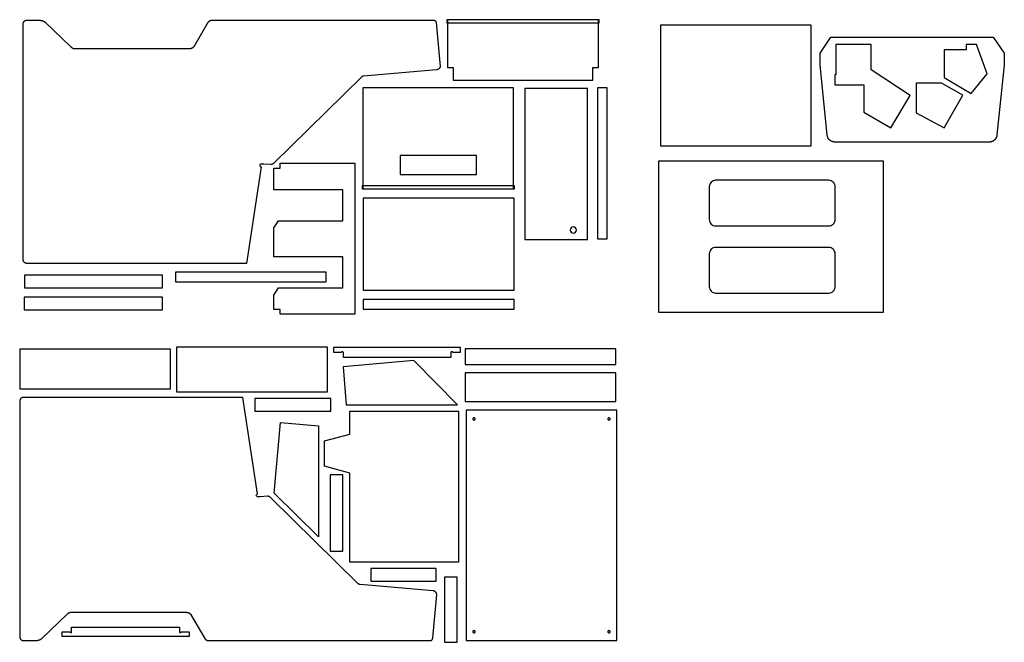
# Model space of a CAD drawing. Extents: x 1 to 156, y -52 to 46.
import ezdxf

# ---------------------------------------------------------------- set-up
doc = ezdxf.new("R2010")
doc.units = 0
doc.layers.add('LAYER_1', color=18, linetype='CONTINUOUS')

msp = doc.modelspace()

# ---------------------------------------------------------------- linework, layer by layer
at = {"layer": 'LAYER_1'}
for points in [[(1.87, 8.53), (1.87, 45.78), (1.87, 45.8), (1.87, 45.81), (1.87, 45.82), (1.87, 45.83), (1.87, 45.84), (1.88, 45.85), (1.88, 45.86), (1.88, 45.87), (1.88, 45.88), (1.89, 45.9), (1.89, 45.91), (1.9, 45.92), (1.9, 45.94), (1.92, 45.96), (1.93, 45.98), (1.94, 46), (1.95, 46.03), (1.97, 46.05), (1.98, 46.07), (2, 46.09), (2.01, 46.1), (2.03, 46.12), (2.05, 46.14), (2.07, 46.16), (2.09, 46.17), (2.11, 46.19), (2.13, 46.2), (2.15, 46.22), (2.17, 46.23), (2.19, 46.24), (2.21, 46.25), (2.24, 46.26), (2.25, 46.26), (2.26, 46.27), (2.27, 46.27), (2.28, 46.27), (2.29, 46.28), (2.3, 46.28), (2.31, 46.28), (2.33, 46.28), (2.34, 46.28), (2.35, 46.28), (2.36, 46.28), (2.37, 46.28), (4.37, 46.28), (4.4, 46.28), (4.43, 46.28), (4.46, 46.28), (4.5, 46.28), (4.53, 46.28), (4.56, 46.27), (4.59, 46.27), (4.62, 46.27), (4.65, 46.26), (4.69, 46.26), (4.72, 46.25), (4.75, 46.25), (4.78, 46.24), (4.81, 46.23), (4.84, 46.22), (4.87, 46.21), (4.9, 46.2), (4.93, 46.19), (4.96, 46.18), (4.99, 46.17), (5.02, 46.16), (5.05, 46.14), (5.08, 46.13), (5.11, 46.12), (5.13, 46.1), (5.16, 46.08), (5.19, 46.07), (5.21, 46.05), (5.24, 46.03), (5.26, 46.01), (5.28, 45.99), (5.31, 45.97), (9.31, 42.16), (9.34, 42.13), (9.37, 42.1), (9.4, 42.08), (9.43, 42.05), (9.46, 42.02), (9.48, 42.01), (9.5, 42), (9.51, 41.98), (9.53, 41.97), (9.55, 41.96), (9.57, 41.95), (9.58, 41.94), (9.6, 41.93), (9.62, 41.92), (9.64, 41.91), (9.66, 41.9), (9.68, 41.89), (9.69, 41.88), (9.71, 41.87), (9.73, 41.87), (9.75, 41.86), (9.77, 41.86), (9.79, 41.85), (9.81, 41.85), (9.83, 41.85), (9.85, 41.85), (9.87, 41.85), (28.06, 41.85), (28.08, 41.85), (28.11, 41.85), (28.13, 41.85), (28.15, 41.85), (28.18, 41.85), (28.2, 41.86), (28.23, 41.86), (28.25, 41.87), (28.28, 41.87), (28.3, 41.88), (28.33, 41.88), (28.35, 41.89), (28.38, 41.9), (28.4, 41.9), (28.42, 41.91), (28.45, 41.92), (28.47, 41.93), (28.49, 41.94), (28.52, 41.95), (28.54, 41.97), (28.56, 41.98), (28.58, 41.99), (28.6, 42), (28.62, 42.02), (28.64, 42.03), (28.66, 42.05), (28.67, 42.07), (28.69, 42.08), (28.7, 42.1), (28.72, 42.12), (28.73, 42.13), (28.73, 42.14), (28.74, 42.15), (28.75, 42.16), (31, 45.97), (31, 45.99), (31.01, 46), (31.03, 46.02), (31.04, 46.03), (31.05, 46.05), (31.06, 46.06), (31.07, 46.08), (31.09, 46.09), (31.1, 46.11), (31.12, 46.12), (31.13, 46.13), (31.15, 46.14), (31.16, 46.16), (31.18, 46.17), (31.19, 46.18), (31.21, 46.19), (31.23, 46.2), (31.24, 46.21), (31.26, 46.22), (31.28, 46.23), (31.29, 46.24), (31.31, 46.25), (31.33, 46.25), (31.35, 46.26), (31.37, 46.26), (31.38, 46.27), (31.4, 46.27), (31.42, 46.28), (31.44, 46.28), (31.46, 46.28), (31.48, 46.28), (31.5, 46.28), (66.56, 46.28), (66.57, 46.28), (66.57, 46.28), (66.59, 46.28), (66.6, 46.28), (66.62, 46.27), (66.63, 46.27), (66.65, 46.26), (66.66, 46.26), (66.67, 46.25), (66.69, 46.24), (66.7, 46.23), (66.71, 46.22), (66.72, 46.21), (66.74, 46.2), (66.75, 46.18), (66.76, 46.17), (66.77, 46.16), (66.78, 46.14), (66.79, 46.13), (66.8, 46.11), (66.81, 46.1), (66.82, 46.08), (66.82, 46.07), (66.83, 46.05), (66.84, 46.04), (66.84, 46.02), (66.85, 46), (66.85, 45.99), (66.86, 45.97), (66.86, 45.96), (66.87, 45.94), (66.87, 45.92), (66.87, 45.91), (67.5, 39.03), (67.5, 39.02), (67.5, 39.01), (67.5, 39), (67.5, 38.98), (67.49, 38.97), (67.49, 38.96), (67.49, 38.95), (67.49, 38.94), (67.49, 38.92), (67.48, 38.91), (67.48, 38.9), (67.47, 38.89), (67.47, 38.87), (67.47, 38.86), (67.46, 38.85), (67.45, 38.84), (67.45, 38.83), (67.44, 38.81), (67.44, 38.8), (67.43, 38.79), (67.42, 38.78), (67.41, 38.77), (67.41, 38.76), (67.4, 38.75), (67.38, 38.72), (67.36, 38.7), (67.34, 38.68), (67.32, 38.66), (67.3, 38.64), (67.28, 38.62), (67.26, 38.61), (67.23, 38.59), (67.21, 38.57), (67.18, 38.56), (67.16, 38.55), (67.14, 38.53), (67.11, 38.52), (67.08, 38.51), (67.06, 38.5), (67.05, 38.5), (67.03, 38.49), (67.02, 38.49), (67.01, 38.48), (67, 38.48), (66.98, 38.48), (66.97, 38.48), (66.96, 38.47), (66.95, 38.47), (66.93, 38.47), (55.43, 37.47), (55.41, 37.47), (55.39, 37.47), (55.37, 37.46), (55.35, 37.46), (55.33, 37.45), (55.31, 37.45), (55.28, 37.44), (55.26, 37.44), (55.24, 37.43), (55.22, 37.42), (55.21, 37.41), (55.19, 37.4), (55.17, 37.39), (55.16, 37.38), (55.15, 37.37), (55.14, 37.37), (55.14, 37.36), (55.13, 37.35), (55.12, 37.35), (41.31, 23.78), (41.3, 23.77), (41.29, 23.76), (41.27, 23.75), (41.26, 23.74), (41.25, 23.73), (41.24, 23.72), (41.23, 23.72), (41.21, 23.71), (41.2, 23.7), (41.19, 23.69), (41.17, 23.68), (41.16, 23.67), (41.15, 23.67), (41.13, 23.66), (41.12, 23.65), (41.11, 23.65), (41.09, 23.64), (41.08, 23.63), (41.06, 23.63), (41.05, 23.62), (41.03, 23.62), (41.02, 23.61), (41, 23.61), (40.99, 23.61), (40.97, 23.6), (40.96, 23.6), (40.94, 23.6), (40.93, 23.6), (40.91, 23.6), (40.9, 23.6), (40.88, 23.6), (40.87, 23.6), (39.75, 23.66), (39.31, 23.65, 0.414214), (39.09, 23.44, 0.414214), (39.31, 23.22), (39.31, 23.22), (37, 8.03), (2.37, 8.03), (2.36, 8.03), (2.35, 8.03), (2.34, 8.04), (2.33, 8.04), (2.31, 8.04), (2.3, 8.04), (2.29, 8.04), (2.28, 8.05), (2.27, 8.05), (2.26, 8.05), (2.25, 8.06), (2.24, 8.06), (2.21, 8.07), (2.19, 8.08), (2.17, 8.09), (2.15, 8.1), (2.13, 8.12), (2.11, 8.13), (2.09, 8.15), (2.07, 8.16), (2.05, 8.18), (2.03, 8.2), (2.01, 8.21), (2, 8.23), (1.98, 8.25), (1.97, 8.27), (1.95, 8.29), (1.94, 8.31), (1.93, 8.34), (1.92, 8.36), (1.9, 8.38), (1.9, 8.4), (1.89, 8.41), (1.89, 8.42), (1.88, 8.43), (1.88, 8.45), (1.88, 8.46), (1.88, 8.47), (1.87, 8.48), (1.87, 8.49), (1.87, 8.5), (1.87, 8.51), (1.87, 8.52)], [(110.87, 21.1, 0.414214), (109.87, 20.1), (109.87, 14.91, 0.414214), (110.87, 13.91), (128.68, 13.91, 0.414214), (129.68, 14.91), (129.68, 20.1, 0.414214), (128.68, 21.1)], [(87.96, 13.27, 0.414214), (88.46, 12.77, 0.414214), (88.96, 13.27, 0.414214), (88.46, 13.77, 0.414214)], [(110.87, 10.53, 0.414214), (109.87, 9.53), (109.87, 4.35, 0.414214), (110.87, 3.35), (128.68, 3.35, 0.414214), (129.68, 4.35), (129.68, 9.53, 0.414214), (128.68, 10.53)], [(69.46, -5.96), (70.71, -5.96), (70.71, -5.21), (50.71, -5.21), (50.71, -5.96), (51.96, -5.96, -0.414214), (52.09, -5.83, -0.414214), (52.21, -5.96), (52.21, -6.71), (69.21, -6.71), (69.21, -5.96, -0.414214), (69.34, -5.83, -0.414214), (69.46, -5.96)], [(1.33, -13.57), (1.33, -50.82), (1.33, -50.83), (1.33, -50.84), (1.33, -50.85), (1.34, -50.86), (1.34, -50.87), (1.34, -50.89), (1.34, -50.9), (1.34, -50.91), (1.35, -50.92), (1.35, -50.93), (1.35, -50.94), (1.36, -50.95), (1.37, -50.98), (1.38, -51), (1.39, -51.02), (1.4, -51.04), (1.41, -51.06), (1.43, -51.08), (1.44, -51.1), (1.46, -51.12), (1.48, -51.14), (1.49, -51.16), (1.51, -51.18), (1.53, -51.19), (1.55, -51.21), (1.57, -51.22), (1.59, -51.24), (1.61, -51.25), (1.63, -51.26), (1.65, -51.27), (1.68, -51.28), (1.7, -51.29), (1.71, -51.3), (1.72, -51.3), (1.73, -51.3), (1.74, -51.31), (1.75, -51.31), (1.77, -51.31), (1.78, -51.31), (1.79, -51.32), (1.8, -51.32), (1.81, -51.32), (1.82, -51.32), (1.83, -51.32), (3.83, -51.32), (3.86, -51.32), (3.89, -51.32), (3.93, -51.32), (3.96, -51.32), (3.99, -51.31), (4.02, -51.31), (4.05, -51.31), (4.08, -51.3), (4.12, -51.3), (4.15, -51.29), (4.18, -51.29), (4.21, -51.28), (4.24, -51.27), (4.27, -51.27), (4.3, -51.26), (4.34, -51.25), (4.37, -51.24), (4.4, -51.23), (4.43, -51.22), (4.46, -51.21), (4.48, -51.19), (4.51, -51.18), (4.54, -51.17), (4.57, -51.15), (4.6, -51.14), (4.62, -51.12), (4.65, -51.1), (4.67, -51.09), (4.7, -51.07), (4.72, -51.05), (4.75, -51.03), (4.77, -51.01), (8.77, -47.19), (8.8, -47.17), (8.83, -47.14), (8.86, -47.11), (8.89, -47.08), (8.93, -47.06), (8.94, -47.04), (8.96, -47.03), (8.98, -47.02), (8.99, -47.01), (9.01, -46.99), (9.03, -46.98), (9.05, -46.97), (9.06, -46.96), (9.08, -46.95), (9.1, -46.94), (9.12, -46.93), (9.14, -46.92), (9.16, -46.92), (9.18, -46.91), (9.19, -46.9), (9.21, -46.9), (9.23, -46.89), (9.25, -46.89), (9.27, -46.89), (9.29, -46.88), (9.31, -46.88), (9.33, -46.88), (27.52, -46.88), (27.54, -46.88), (27.57, -46.88), (27.59, -46.88), (27.62, -46.89), (27.64, -46.89), (27.67, -46.89), (27.69, -46.9), (27.72, -46.9), (27.74, -46.91), (27.76, -46.91), (27.79, -46.92), (27.81, -46.92), (27.84, -46.93), (27.86, -46.94), (27.89, -46.95), (27.91, -46.96), (27.93, -46.97), (27.96, -46.98), (27.98, -46.99), (28, -47), (28.02, -47.01), (28.04, -47.03), (28.06, -47.04), (28.08, -47.05), (28.1, -47.07), (28.12, -47.09), (28.14, -47.1), (28.15, -47.12), (28.17, -47.14), (28.18, -47.16), (28.19, -47.16), (28.19, -47.17), (28.2, -47.18), (28.21, -47.19), (30.46, -51.01), (30.47, -51.02), (30.48, -51.04), (30.49, -51.05), (30.5, -51.07), (30.51, -51.08), (30.52, -51.1), (30.54, -51.11), (30.55, -51.13), (30.56, -51.14), (30.58, -51.15), (30.59, -51.17), (30.61, -51.18), (30.62, -51.19), (30.64, -51.2), (30.65, -51.22), (30.67, -51.23), (30.69, -51.24), (30.7, -51.25), (30.72, -51.26), (30.74, -51.27), (30.76, -51.27), (30.77, -51.28), (30.79, -51.29), (30.81, -51.29), (30.83, -51.3), (30.85, -51.31), (30.87, -51.31), (30.88, -51.31), (30.9, -51.32), (30.92, -51.32), (30.94, -51.32), (30.96, -51.32), (66.02, -51.32), (66.03, -51.32), (66.03, -51.32), (66.05, -51.32), (66.06, -51.31), (66.08, -51.31), (66.09, -51.3), (66.11, -51.3), (66.12, -51.29), (66.14, -51.28), (66.15, -51.27), (66.16, -51.27), (66.17, -51.25), (66.19, -51.24), (66.2, -51.23), (66.21, -51.22), (66.22, -51.21), (66.23, -51.19), (66.24, -51.18), (66.25, -51.16), (66.26, -51.15), (66.27, -51.13), (66.28, -51.12), (66.29, -51.1), (66.29, -51.09), (66.3, -51.07), (66.31, -51.06), (66.31, -51.04), (66.32, -51.02), (66.32, -51.01), (66.33, -50.99), (66.33, -50.98), (66.33, -50.96), (66.33, -50.94), (66.96, -44.07), (66.96, -44.06), (66.96, -44.04), (66.96, -44.03), (66.96, -44.02), (66.96, -44.01), (66.96, -44), (66.95, -43.98), (66.95, -43.97), (66.95, -43.96), (66.94, -43.95), (66.94, -43.93), (66.94, -43.92), (66.93, -43.91), (66.93, -43.9), (66.92, -43.89), (66.92, -43.87), (66.91, -43.86), (66.9, -43.85), (66.9, -43.84), (66.89, -43.83), (66.88, -43.82), (66.88, -43.8), (66.87, -43.79), (66.86, -43.78), (66.84, -43.76), (66.82, -43.74), (66.8, -43.72), (66.78, -43.7), (66.76, -43.68), (66.74, -43.66), (66.72, -43.64), (66.7, -43.63), (66.67, -43.61), (66.65, -43.59), (66.62, -43.58), (66.6, -43.57), (66.57, -43.56), (66.55, -43.54), (66.52, -43.54), (66.51, -43.53), (66.5, -43.53), (66.48, -43.52), (66.47, -43.52), (66.46, -43.52), (66.44, -43.51), (66.43, -43.51), (66.42, -43.51), (66.41, -43.51), (66.39, -43.51), (54.89, -42.51), (54.87, -42.5), (54.85, -42.5), (54.83, -42.5), (54.81, -42.49), (54.79, -42.49), (54.77, -42.48), (54.75, -42.48), (54.73, -42.47), (54.71, -42.46), (54.69, -42.45), (54.67, -42.44), (54.65, -42.43), (54.63, -42.42), (54.62, -42.42), (54.61, -42.41), (54.61, -42.4), (54.6, -42.4), (54.59, -42.39), (54.58, -42.38), (40.77, -28.82), (40.76, -28.81), (40.75, -28.8), (40.74, -28.79), (40.72, -28.78), (40.71, -28.77), (40.7, -28.76), (40.69, -28.75), (40.68, -28.74), (40.66, -28.73), (40.65, -28.72), (40.64, -28.72), (40.62, -28.71), (40.61, -28.7), (40.6, -28.69), (40.58, -28.69), (40.57, -28.68), (40.55, -28.67), (40.54, -28.67), (40.53, -28.66), (40.51, -28.66), (40.5, -28.65), (40.48, -28.65), (40.47, -28.65), (40.45, -28.64), (40.44, -28.64), (40.42, -28.64), (40.41, -28.63), (40.39, -28.63), (40.38, -28.63), (40.36, -28.63), (40.35, -28.63), (40.33, -28.63), (39.21, -28.69), (38.77, -28.69, -0.414214), (38.55, -28.47, -0.414214), (38.77, -28.26), (38.77, -28.26), (36.46, -13.07), (1.83, -13.07), (1.82, -13.07), (1.81, -13.07), (1.8, -13.07), (1.79, -13.07), (1.78, -13.07), (1.77, -13.08), (1.75, -13.08), (1.74, -13.08), (1.73, -13.08), (1.72, -13.09), (1.71, -13.09), (1.7, -13.1), (1.68, -13.1), (1.65, -13.11), (1.63, -13.13), (1.61, -13.14), (1.59, -13.15), (1.57, -13.17), (1.55, -13.18), (1.53, -13.2), (1.51, -13.21), (1.49, -13.23), (1.48, -13.25), (1.46, -13.27), (1.44, -13.29), (1.43, -13.31), (1.41, -13.33), (1.4, -13.35), (1.39, -13.37), (1.38, -13.39), (1.37, -13.41), (1.36, -13.44), (1.35, -13.45), (1.35, -13.46), (1.35, -13.47), (1.34, -13.48), (1.34, -13.49), (1.34, -13.5), (1.34, -13.51), (1.34, -13.52), (1.33, -13.54), (1.33, -13.55), (1.33, -13.56)], [(72.83, -16.26, 0.414214), (72.64, -16.44, 0.414214), (72.83, -16.63, 0.414214), (73.02, -16.44, 0.414214)], [(94.08, -16.26, 0.414214), (93.89, -16.44, 0.414214), (94.08, -16.63, 0.414214), (94.27, -16.44, 0.414214)], [(26.73, -49.95), (27.98, -49.95), (27.98, -50.7), (7.98, -50.7), (7.98, -49.95), (9.23, -49.95, 0.414214), (9.35, -50.07, 0.414214), (9.48, -49.95), (9.48, -49.2), (26.48, -49.2), (26.48, -49.95, 0.414214), (26.61, -50.07, 0.414214), (26.73, -49.95)], [(72.83, -49.76, 0.414214), (72.64, -49.94, 0.414214), (72.83, -50.13, 0.414214), (73.02, -49.94, 0.414214)], [(94.08, -49.76, 0.414214), (93.89, -49.94, 0.414214), (94.08, -50.13, 0.414214), (94.27, -49.94, 0.414214)]]:
    msp.add_lwpolyline(points, format="xyb", close=True, dxfattribs=at)
for points in [[(68.53, 45.87), (92.53, 45.87), (92.53, 46.37), (68.53, 46.37)], [(92.41, 38.89), (92.41, 46.37), (68.66, 46.37), (68.66, 38.9), (68.66, 38.87), (69.53, 38.87), (69.53, 36.87), (69.55, 36.87), (91.53, 36.87), (91.53, 36.87), (91.53, 38.87), (92.41, 38.87)], [(102.18, 26.5), (125.93, 26.5), (125.93, 45.5), (102.18, 45.5)], [(156.31, 41.12), (156.31, 39.24), (155.16, 28.24), (155.15, 28.22), (155.15, 28.2), (155.15, 28.18), (155.14, 28.15), (155.14, 28.13), (155.13, 28.11), (155.13, 28.09), (155.12, 28.06), (155.12, 28.04), (155.11, 28.02), (155.11, 28), (155.1, 27.97), (155.09, 27.95), (155.09, 27.93), (155.08, 27.91), (155.07, 27.89), (155.06, 27.86), (155.05, 27.84), (155.04, 27.82), (155.03, 27.8), (155.02, 27.78), (155.01, 27.75), (155, 27.73), (154.99, 27.71), (154.97, 27.69), (154.96, 27.67), (154.95, 27.65), (154.93, 27.63), (154.92, 27.61), (154.9, 27.59), (154.89, 27.57), (154.87, 27.55), (154.85, 27.53), (154.83, 27.5), (154.81, 27.48), (154.78, 27.46), (154.76, 27.43), (154.73, 27.41), (154.71, 27.39), (154.68, 27.37), (154.65, 27.35), (154.62, 27.33), (154.6, 27.31), (154.57, 27.3), (154.54, 27.28), (154.51, 27.26), (154.48, 27.25), (154.45, 27.23), (154.42, 27.22), (154.39, 27.21), (154.36, 27.19), (154.33, 27.18), (154.3, 27.17), (154.27, 27.16), (154.24, 27.15), (154.21, 27.15), (154.18, 27.14), (154.15, 27.13), (154.12, 27.13), (154.09, 27.12), (154.06, 27.12), (154.03, 27.12), (154, 27.12), (153.97, 27.12), (129.69, 27.12), (129.66, 27.12), (129.63, 27.12), (129.6, 27.12), (129.57, 27.12), (129.54, 27.13), (129.51, 27.13), (129.48, 27.13), (129.44, 27.14), (129.41, 27.15), (129.38, 27.15), (129.35, 27.16), (129.32, 27.17), (129.29, 27.18), (129.26, 27.19), (129.22, 27.2), (129.19, 27.21), (129.16, 27.22), (129.13, 27.24), (129.1, 27.25), (129.07, 27.26), (129.04, 27.28), (129.01, 27.29), (128.98, 27.31), (128.96, 27.33), (128.93, 27.35), (128.9, 27.36), (128.87, 27.38), (128.85, 27.4), (128.82, 27.42), (128.8, 27.45), (128.77, 27.47), (128.75, 27.49), (128.73, 27.51), (128.71, 27.53), (128.7, 27.55), (128.68, 27.57), (128.66, 27.59), (128.65, 27.61), (128.63, 27.64), (128.62, 27.66), (128.61, 27.68), (128.59, 27.7), (128.58, 27.73), (128.57, 27.75), (128.56, 27.77), (128.55, 27.8), (128.54, 27.82), (128.53, 27.85), (128.52, 27.87), (128.51, 27.9), (128.5, 27.92), (128.49, 27.95), (128.49, 27.97), (128.48, 28), (128.47, 28.02), (128.47, 28.05), (128.46, 28.07), (128.46, 28.1), (128.45, 28.12), (128.45, 28.14), (128.45, 28.17), (128.44, 28.19), (128.44, 28.22), (128.44, 28.24), (127.31, 39.24), (127.31, 41.12), (129, 43.62), (154.56, 43.62)], [(135.34, 42.49), (129.81, 42.49), (129.81, 37.68), (129.62, 37.68), (129.62, 36.12), (134.19, 36.12), (134.19, 31.8), (138.44, 29.37), (141.47, 34.43), (135.34, 38.49)], [(153.62, 37.87), (151.91, 42.49), (150.31, 42.49), (150.31, 41.62), (146.87, 41.62), (146.87, 37.3), (151.12, 34.74)], [(146.87, 29.37), (149.78, 34.49), (146.44, 36.37), (142.44, 36.37), (142.44, 31.74)], [(79.07, 35.63), (55.32, 35.63), (55.32, 19.75), (79.07, 19.75)], [(90.71, 11.77), (90.71, 35.52), (80.83, 35.52), (80.83, 11.77)], [(93.79, 11.89), (93.79, 35.64), (92.29, 35.64), (92.29, 11.89)], [(73.2, 25), (61.2, 25), (61.2, 22), (73.2, 22)], [(42.06, 4.16), (52.18, 4.16), (52.18, 9.03), (41.31, 9.03), (41.31, 9.05), (41.31, 13.6), (42.05, 14.72), (42.05, 14.72), (52.18, 14.72), (52.18, 19.6), (41.31, 19.6), (41.31, 19.62), (41.31, 23.03), (41.31, 23.03), (42.31, 23.03), (42.31, 23.78), (42.31, 23.78), (54.06, 23.78), (54.06, 0.03), (42.31, 0.03), (42.31, 0.03), (42.31, 0.78), (41.31, 0.78), (41.31, 0.79), (41.31, 3.03), (41.31, 3.03), (42.06, 4.16)], [(101.87, 24.1), (101.87, 0.35), (137.31, 0.35), (137.31, 24.1)], [(79.2, 20.25), (55.2, 20.25), (55.2, 19.75), (79.2, 19.75)], [(55.4, 3.8), (79.15, 3.8), (79.15, 18.3), (55.4, 18.3)], [(25.82, 5.14), (49.57, 5.14), (49.57, 6.64), (25.82, 6.64)], [(2.06, 4.19), (23.81, 4.19), (23.81, 6.19), (2.06, 6.19)], [(2.03, 0.69), (23.78, 0.69), (23.78, 2.69), (2.03, 2.69)], [(55.4, 0.83), (79.15, 0.83), (79.15, 2.33), (55.4, 2.33)], [(1.31, -11.73), (25.06, -11.73), (25.06, -5.48), (1.31, -5.48)], [(49.74, -5.14), (25.99, -5.14), (25.99, -12.2), (49.74, -12.2)], [(71.43, -7.9), (95.18, -7.9), (95.18, -5.4), (71.43, -5.4)], [(52.72, -14.25), (70.22, -14.25), (63.34, -7.25), (52.22, -8.25)], [(71.43, -13.7), (95.18, -13.7), (95.18, -9.2), (71.43, -9.2)], [(38.3, -15.22), (50.3, -15.22), (50.3, -13.22), (38.3, -13.22)], [(53.27, -18.85), (53.27, -15.22), (70.39, -15.22), (70.39, -38.97), (53.27, -38.97), (53.27, -24.98), (53.27, -24.97), (49.27, -23.91), (49.27, -19.91), (53.27, -18.85)], [(71.58, -51.32), (95.33, -51.32), (95.33, -15.07), (71.58, -15.07)], [(48.37, -17.53), (48.37, -35.03), (41.37, -28.15), (42.37, -17.03)], [(52.18, -37.27), (52.18, -25.27), (50.18, -25.27), (50.18, -37.27)], [(56.6, -41.99), (66.85, -41.99), (66.85, -39.99), (56.6, -39.99)], [(70.17, -51.6), (70.17, -41.35), (68.17, -41.35), (68.17, -51.6)]]:
    msp.add_lwpolyline(points, close=True, dxfattribs=at)

doc.saveas('drawing.dxf')
